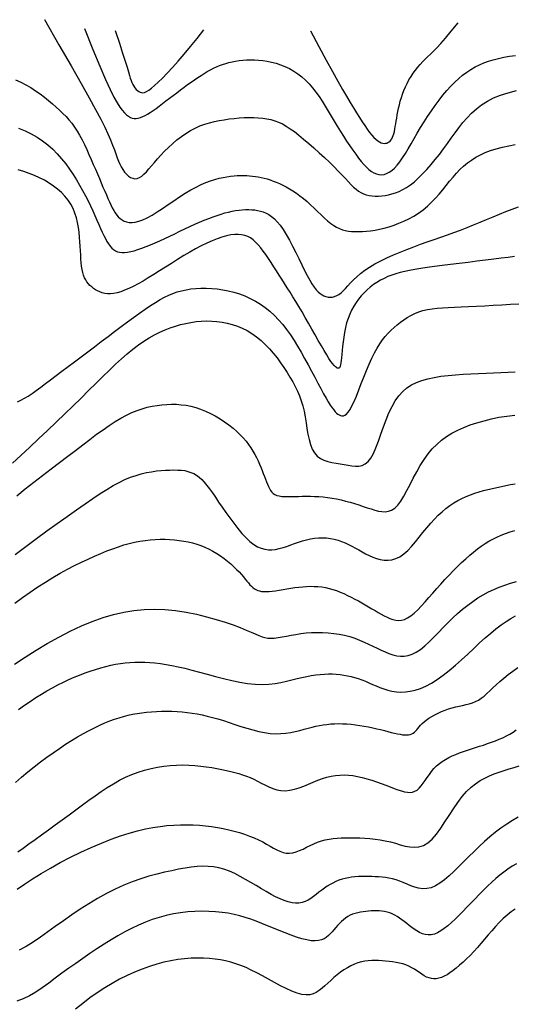
# Model space of a CAD drawing. Units: millimetres. Extents: x 85040 to 106693, y 28334 to 56335.
# Drawn here: x 101921 to 102513, y 55115 to 56293 of the extents above; entities that cross this region are included whole.
import ezdxf

# ---------------------------------------------------------------- set-up
doc = ezdxf.new("R2010")
doc.units = ezdxf.units.MM
doc.layers.add('deutereuouses', color=211, linetype='Continuous')
doc.layers.add('kuries-isoupseis', color=26, linetype='Continuous')

msp = doc.modelspace()

# ---------------------------------------------------------------- linework, layer by layer
at = {"layer": 'deutereuouses'}
for points, elevation in [([(101950.5, 56293), (101967.9, 56262.9), (101982.4, 56237.7), (101994.4, 56216.8), (102004, 56199.6), (102011.8, 56185.5), (102017.9, 56174), (102022.6, 56164.5), (102026.4, 56156.4), (102029.6, 56149.3), (102032.1, 56143), (102034.2, 56137.4), (102036, 56132.4), (102037.6, 56127.9), (102039.1, 56123.9), (102040.7, 56120.2), (102042.3, 56116.8), (102044.2, 56113.6), (102046.3, 56110.7), (102048.6, 56108.1), (102051.1, 56105.9), (102053.6, 56104.3), (102056.2, 56103.2), (102058.9, 56102.7), (102061.6, 56103), (102064.2, 56104), (102066.9, 56105.7), (102069.6, 56108.1), (102072.5, 56111), (102075.5, 56114.4), (102078.7, 56118.1), (102082.1, 56122.2), (102085.9, 56126.6), (102090, 56131.1), (102094.4, 56135.6), (102099.1, 56140.2), (102104, 56144.7), (102109.1, 56149.1), (102114.4, 56153.2), (102119.8, 56156.9), (102125.4, 56160.3), (102131, 56163.3), (102136.6, 56165.8), (102142.4, 56167.9), (102148.1, 56169.7), (102153.9, 56171.1), (102159.8, 56172.3), (102165.7, 56173.3), (102171.6, 56174.2), (102177.6, 56174.9), (102183.6, 56175.4), (102189.5, 56175.8), (102195.3, 56176), (102201, 56176), (102206.5, 56175.7), (102211.8, 56175.2), (102216.9, 56174.5), (102221.7, 56173.5), (102226.3, 56172.1), (102230.8, 56170.4), (102235.3, 56168.3), (102239.9, 56165.7), (102244.7, 56162.6), (102249.7, 56159.1), (102255, 56154.9), (102260.8, 56150.2), (102266.9, 56145), (102273.1, 56139.5), (102279.4, 56133.8), (102285.6, 56128.1), (102291.6, 56122.4), (102297.2, 56116.9), (102302.3, 56111.7), (102306.8, 56107), (102310.8, 56102.8), (102314.4, 56099), (102317.6, 56095.6), (102320.6, 56092.7), (102323.5, 56090.1), (102326.4, 56087.9), (102329.3, 56086.1), (102332.5, 56084.6), (102335.8, 56083.5), (102339.2, 56082.6), (102342.8, 56082.1), (102346.6, 56081.9), (102350.4, 56081.9), (102354.4, 56082.2), (102358.4, 56082.7), (102362.5, 56083.5), (102366.6, 56084.5), (102370.8, 56085.8), (102375.2, 56087.6), (102379.6, 56089.7), (102384.1, 56092.3), (102388.7, 56095.5), (102393.5, 56099.2), (102398.4, 56103.6), (102403.3, 56108.5), (102408.3, 56113.9), (102413.4, 56119.6), (102418.4, 56125.7), (102423.4, 56131.9), (102428.2, 56138.3), (102433, 56144.8), (102437.6, 56151.2), (102442.2, 56157.6), (102446.8, 56163.8), (102451.5, 56169.8), (102456.5, 56175.6), (102461.8, 56181.1), (102467.6, 56186.3), (102473.9, 56191), (102480.8, 56195.4), (102488.3, 56199.3), (102496.7, 56202.7), (102505.7, 56205.6), (102515.6, 56208.1)], 1440), ([(101998.6, 56282.3), (102008.4, 56257.4), (102016.6, 56237.4), (102023.5, 56221.6), (102029.1, 56209.4), (102033.7, 56200.2), (102037.5, 56193.4), (102040.7, 56188.5), (102043.6, 56184.8), (102046.2, 56181.7), (102048.7, 56179.3), (102051.1, 56177.4), (102053.4, 56176.1), (102055.7, 56175.2), (102058, 56174.8), (102060.4, 56174.8), (102062.8, 56175.1), (102065.4, 56175.9), (102068.1, 56177), (102071, 56178.4), (102074, 56180.1), (102077.1, 56182.1), (102080.5, 56184.4), (102084.1, 56186.9), (102087.8, 56189.6), (102091.8, 56192.6), (102095.9, 56195.7), (102100.2, 56199), (102104.5, 56202.3), (102108.9, 56205.6), (102113.3, 56208.9), (102117.7, 56212.2), (102121.9, 56215.4), (102126.1, 56218.3), (102130.1, 56221.2), (102134.1, 56223.8), (102138, 56226.4), (102141.8, 56228.7), (102145.5, 56230.9), (102149.2, 56232.9), (102152.8, 56234.8), (102156.5, 56236.5), (102160.1, 56238), (102163.8, 56239.4), (102167.5, 56240.7), (102171.4, 56241.8), (102175.3, 56242.7), (102179.3, 56243.5), (102183.5, 56244.1), (102187.9, 56244.6), (102192.5, 56245), (102197.2, 56245.1), (102202, 56245), (102206.9, 56244.7), (102212, 56244.2), (102217.2, 56243.4), (102222.4, 56242.2), (102227.8, 56240.8), (102233.1, 56239), (102238.4, 56236.9), (102243.7, 56234.4), (102248.9, 56231.5), (102253.9, 56228.3), (102258.7, 56224.7), (102263.2, 56220.7), (102267.5, 56216.3), (102271.6, 56211.5), (102275.5, 56206.4), (102279.2, 56201), (102282.8, 56195.4), (102286.4, 56189.6), (102290, 56183.7), (102293.6, 56177.6), (102297.3, 56171.5), (102301, 56165.4), (102304.8, 56159.4), (102308.6, 56153.5), (102312.3, 56147.7), (102316, 56142.2), (102319.6, 56137), (102323.1, 56132.1), (102326.5, 56127.5), (102329.7, 56123.4), (102332.9, 56119.8), (102335.9, 56116.5), (102339, 56113.8), (102341.9, 56111.5), (102344.9, 56109.7), (102347.9, 56108.4), (102350.9, 56107.7), (102354, 56107.5), (102357.1, 56107.9), (102360.2, 56108.9), (102363.3, 56110.5), (102366.5, 56112.6), (102369.7, 56115.5), (102372.9, 56118.9), (102376.1, 56123), (102379.3, 56127.7), (102382.6, 56132.9), (102386, 56138.6), (102389.5, 56144.5), (102393.1, 56150.8), (102396.9, 56157.3), (102400.8, 56163.9), (102405, 56170.6), (102409.3, 56177.3), (102413.7, 56183.9), (102418.2, 56190.3), (102422.9, 56196.6), (102427.6, 56202.6), (102432.3, 56208.2), (102437, 56213.5), (102441.7, 56218.3), (102446.5, 56222.7), (102451.2, 56226.7), (102456.1, 56230.3), (102461, 56233.5), (102466, 56236.4), (102471.2, 56239), (102476.5, 56241.3), (102482.1, 56243.3), (102487.9, 56245.1), (102494, 56246.7), (102500.4, 56248), (102507.2, 56249.2), (102514.4, 56250.3)], 1420), ([(101916, 56221), (101922.3, 56218.2), (101928.3, 56215.1), (101934.2, 56211.7), (101939.9, 56208), (101945.3, 56204.1), (101950.5, 56200.2), (101955.5, 56196.2), (101960.2, 56192.3), (101964.6, 56188.5), (101968.7, 56184.7), (101972.6, 56180.9), (101976.3, 56177.1), (101979.8, 56173.1), (101983.2, 56169), (101986.4, 56164.5), (101989.5, 56159.8), (101992.5, 56154.7), (101995.5, 56149.3), (101998.3, 56143.6), (102001.1, 56137.8), (102003.8, 56131.8), (102006.5, 56125.9), (102009, 56119.9), (102011.5, 56114.1), (102013.9, 56108.5), (102016.2, 56103), (102018.4, 56097.8), (102020.5, 56092.8), (102022.6, 56088), (102024.6, 56083.4), (102026.5, 56079.2), (102028.3, 56075.1), (102030, 56071.4), (102031.7, 56067.9), (102033.4, 56064.8), (102035.2, 56061.9), (102037, 56059.3), (102038.9, 56057.1), (102041.1, 56055.1), (102043.4, 56053.4), (102045.9, 56052), (102048.7, 56051), (102051.9, 56050.4), (102055.4, 56050.3), (102059.3, 56050.8), (102063.5, 56051.8), (102068.3, 56053.5), (102073.5, 56056), (102079.3, 56059.2), (102085.4, 56063), (102091.9, 56067.2), (102098.6, 56071.8), (102105.5, 56076.4), (102112.3, 56081), (102119.1, 56085.4), (102125.7, 56089.4), (102132, 56092.8), (102138.1, 56095.7), (102143.8, 56098.2), (102149.4, 56100.2), (102154.6, 56101.9), (102159.7, 56103.2), (102164.4, 56104.2), (102169, 56105.1), (102173.3, 56105.7), (102177.5, 56106.2), (102181.4, 56106.5), (102185.3, 56106.6), (102189, 56106.6), (102192.6, 56106.5), (102196.1, 56106.3), (102199.6, 56105.9), (102203.1, 56105.5), (102206.5, 56104.9), (102210, 56104.2), (102213.5, 56103.4), (102217, 56102.4), (102220.6, 56101.3), (102224.3, 56100), (102228, 56098.6), (102231.9, 56097), (102235.8, 56095.1), (102239.8, 56093.1), (102243.9, 56090.8), (102248, 56088.3), (102252.2, 56085.5), (102256.4, 56082.4), (102260.6, 56079), (102264.9, 56075.3), (102269.1, 56071.4), (102273.3, 56067.4), (102277.5, 56063.4), (102281.6, 56059.5), (102285.6, 56055.7), (102289.5, 56052.3), (102293.2, 56049.3), (102296.8, 56046.8), (102300.3, 56044.7), (102303.8, 56043), (102307.2, 56041.7), (102310.7, 56040.8), (102314.4, 56040.1), (102318.2, 56039.7), (102322.2, 56039.5), (102326.6, 56039.5), (102331.1, 56039.6), (102336, 56039.9), (102341, 56040.5), (102346.3, 56041.3), (102351.7, 56042.3), (102357.3, 56043.6), (102363.1, 56045.2), (102369, 56047.2), (102374.9, 56049.4), (102380.9, 56052), (102386.8, 56054.9), (102392.7, 56058.1), (102398.3, 56061.7), (102403.8, 56065.6), (102409, 56069.9), (102413.9, 56074.5), (102418.6, 56079.3), (102423, 56084.4), (102427.3, 56089.5), (102431.5, 56094.6), (102435.6, 56099.7), (102439.7, 56104.7), (102443.8, 56109.4), (102448, 56113.8), (102452.4, 56117.9), (102457, 56121.6), (102461.8, 56125.1), (102467, 56128.4), (102472.4, 56131.3), (102478.3, 56134), (102484.7, 56136.4), (102491.5, 56138.5), (102498.7, 56140.4), (102506.3, 56142.2), (102514.2, 56143.7)], 1460), ([(101919.6, 56163.4), (101927.3, 56160.2), (101934.6, 56156.5), (101941.6, 56152.5), (101948.3, 56148), (101954.5, 56143.1), (101960.4, 56137.9), (101965.9, 56132.3), (101971.1, 56126.5), (101976, 56120.4), (101980.6, 56114.2), (101984.9, 56107.8), (101988.9, 56101.4), (101992.6, 56095), (101996.2, 56088.6), (101999.5, 56082.3), (102002.7, 56076.1), (102005.6, 56070.1), (102008.3, 56064.2), (102010.9, 56058.6), (102013.3, 56053.2), (102015.6, 56048.1), (102017.7, 56043.3), (102019.7, 56038.9), (102021.6, 56034.8), (102023.4, 56031.1), (102025.3, 56027.7), (102027.2, 56024.7), (102029.1, 56022), (102031.1, 56019.8), (102033.2, 56018), (102035.4, 56016.5), (102037.8, 56015.4), (102040.5, 56014.7), (102043.4, 56014.4), (102046.5, 56014.4), (102050, 56014.8), (102053.8, 56015.6), (102057.9, 56016.6), (102062.4, 56018), (102067.2, 56019.7), (102072.3, 56021.6), (102077.6, 56023.8), (102083.1, 56026.1), (102088.8, 56028.6), (102094.6, 56031.3), (102100.6, 56034.1), (102106.6, 56036.9), (102112.7, 56039.8), (102118.7, 56042.7), (102124.7, 56045.5), (102130.6, 56048.2), (102136.3, 56050.7), (102141.9, 56053.1), (102147.2, 56055.3), (102152.4, 56057.2), (102157.3, 56058.9), (102162, 56060.4), (102166.6, 56061.8), (102171, 56062.9), (102175.3, 56063.8), (102179.4, 56064.6), (102183.5, 56065.2), (102187.4, 56065.6), (102191.2, 56065.8), (102195, 56065.9), (102198.6, 56065.7), (102202.2, 56065.4), (102205.7, 56064.8), (102209.1, 56064), (102212.5, 56063), (102215.8, 56061.6), (102219.2, 56059.8), (102222.5, 56057.6), (102225.9, 56054.8), (102229.3, 56051.3), (102232.8, 56047), (102236.4, 56041.9), (102240, 56035.9), (102243.8, 56029.2), (102247.6, 56022), (102251.3, 56014.6), (102255, 56007.1), (102258.6, 55999.8), (102261.9, 55993), (102265.1, 55986.8), (102268.1, 55981.5), (102270.8, 55976.9), (102273.4, 55973.1), (102275.8, 55969.9), (102278.2, 55967.4), (102280.5, 55965.4), (102282.8, 55963.8), (102285.1, 55962.6), (102287.5, 55961.7), (102290, 55961.2), (102292.6, 55961), (102295.2, 55961.2), (102297.8, 55961.8), (102300.4, 55962.9), (102303.1, 55964.3), (102305.7, 55966.2), (102308.3, 55968.6), (102311, 55971.4), (102313.9, 55974.6), (102317, 55978), (102320.4, 55981.6), (102324.3, 55985.4), (102328.8, 55989.3), (102333.9, 55993.2), (102339.7, 55997), (102346.1, 56000.8), (102353.1, 56004.4), (102360.5, 56008), (102368.3, 56011.5), (102376.3, 56014.9), (102384.4, 56018.2), (102392.6, 56021.3), (102400.8, 56024.3), (102408.9, 56027.2), (102416.9, 56030), (102424.9, 56032.8), (102432.9, 56035.6), (102440.8, 56038.4), (102448.7, 56041.3), (102456.5, 56044.3), (102464.3, 56047.4), (102472.1, 56050.7), (102479.9, 56053.9), (102487.6, 56057.2), (102495.3, 56060.4), (102502.9, 56063.5), (102510.5, 56066.4), (102518, 56069.1)], 1480), ([(101918.3, 55835.7), (101922.3, 55837.7), (101926.5, 55840.1), (101930.9, 55842.8), (101935.6, 55846), (101940.6, 55849.5), (101946, 55853.4), (101951.7, 55857.7), (101957.9, 55862.3), (101964.5, 55867.2), (101971.5, 55872.5), (101978.9, 55878), (101986.5, 55883.8), (101994.3, 55889.7), (102002.3, 55895.7), (102010.4, 55901.8), (102018.5, 55907.9), (102026.6, 55913.9), (102034.5, 55919.9), (102042.3, 55925.8), (102049.9, 55931.5), (102057.3, 55936.9), (102064.4, 55942), (102071.1, 55946.7), (102077.4, 55950.9), (102083.3, 55954.7), (102088.9, 55958.1), (102094.1, 55961), (102099.3, 55963.5), (102104.3, 55965.6), (102109.4, 55967.4), (102114.6, 55968.8), (102120, 55970), (102125.7, 55970.9), (102131.7, 55971.5), (102137.8, 55971.9), (102144.2, 55971.9), (102150.7, 55971.6), (102157.3, 55971), (102163.9, 55970), (102170.6, 55968.7), (102177.3, 55967), (102183.9, 55965), (102190.4, 55962.5), (102196.8, 55959.6), (102203, 55956.4), (102209.1, 55952.7), (102214.9, 55948.7), (102220.5, 55944.2), (102225.8, 55939.3), (102230.9, 55934), (102235.7, 55928.3), (102240.4, 55922.3), (102244.9, 55915.9), (102249.3, 55909.2), (102253.6, 55902.3), (102257.8, 55895.1), (102262, 55887.7), (102266.2, 55880.1), (102270.2, 55872.6), (102274.2, 55865.3), (102277.9, 55858.3), (102281.4, 55851.7), (102284.7, 55845.6), (102287.7, 55840.2), (102290.3, 55835.7), (102292.7, 55831.8), (102294.8, 55828.7), (102296.8, 55826.1), (102298.6, 55824), (102300.2, 55822.4), (102301.9, 55821.2), (102303.4, 55820.2), (102305.1, 55819.5), (102306.7, 55819.1), (102308.4, 55819.2), (102310.2, 55819.9), (102312.2, 55821.2), (102314.2, 55823.5), (102316.4, 55826.7), (102318.7, 55831), (102321.3, 55836.4), (102324, 55842.8), (102326.8, 55850), (102329.8, 55857.6), (102332.8, 55865.5), (102335.9, 55873.4), (102339.1, 55881), (102342.3, 55888.1), (102345.5, 55894.5), (102348.7, 55900.2), (102351.9, 55905.3), (102355.2, 55910), (102358.6, 55914.1), (102362, 55918), (102365.5, 55921.5), (102369.1, 55924.9), (102372.8, 55928.1), (102376.7, 55931.2), (102380.7, 55934.1), (102384.9, 55936.8), (102389.3, 55939.3), (102393.8, 55941.4), (102398.6, 55943.4), (102403.7, 55944.9), (102409, 55946.2), (102414.6, 55947.1), (102420.6, 55947.8), (102427, 55948.4), (102434, 55948.8), (102441.4, 55949.1), (102449.5, 55949.4), (102458.2, 55949.8), (102467.6, 55950.2), (102477.6, 55950.7), (102487.8, 55951.3), (102498.2, 55951.9), (102508.5, 55952.6), (102518.5, 55953.2)], 1520), ([(101912.1, 55762.3), (101922.4, 55771.8), (101932.9, 55781.5), (101943.5, 55791.5), (101954.1, 55801.5), (101964.6, 55811.5), (101974.9, 55821.4), (101984.9, 55831.1), (101994.4, 55840.4), (102003.4, 55849.4), (102012, 55857.9), (102020.2, 55866), (102028, 55873.5), (102035.4, 55880.7), (102042.6, 55887.3), (102049.6, 55893.4), (102056.4, 55898.9), (102063, 55904), (102069.6, 55908.5), (102076, 55912.5), (102082.4, 55916.1), (102088.7, 55919.2), (102094.9, 55922), (102101.1, 55924.4), (102107.3, 55926.5), (102113.5, 55928.3), (102119.7, 55929.7), (102125.9, 55930.9), (102132.1, 55931.8), (102138.3, 55932.4), (102144.5, 55932.6), (102150.7, 55932.4), (102156.9, 55932), (102163.1, 55931.1), (102169.3, 55929.9), (102175.4, 55928.4), (102181.5, 55926.3), (102187.4, 55923.9), (102193.3, 55921), (102198.9, 55917.6), (102204.5, 55913.7), (102209.8, 55909.4), (102214.9, 55904.5), (102219.8, 55899.4), (102224.5, 55893.9), (102229, 55888.3), (102233.2, 55882.6), (102237.2, 55876.8), (102241, 55871.1), (102244.4, 55865.4), (102247.7, 55859.9), (102250.6, 55854.3), (102253.3, 55848.7), (102255.7, 55843), (102257.9, 55837.1), (102259.7, 55831), (102261.3, 55824.6), (102262.6, 55817.9), (102263.7, 55810.9), (102264.8, 55804), (102265.9, 55797.2), (102267.3, 55790.7), (102268.9, 55784.7), (102271, 55779.3), (102273.7, 55774.7), (102277, 55771), (102280.8, 55768.2), (102285.1, 55766), (102289.8, 55764.4), (102294.6, 55763.3), (102299.6, 55762.4), (102304.6, 55761.6), (102309.5, 55760.9), (102314.2, 55760.1), (102318.6, 55759.4), (102322.8, 55759), (102326.9, 55759), (102330.7, 55759.8), (102334.4, 55761.5), (102337.9, 55764.3), (102341.2, 55768.5), (102344.3, 55774.1), (102347.4, 55781), (102350.4, 55788.8), (102353.4, 55797.1), (102356.5, 55805.8), (102359.7, 55814.5), (102363, 55822.8), (102366.7, 55830.4), (102370.5, 55837.2), (102374.8, 55843.1), (102379.4, 55848.1), (102384.4, 55852.4), (102389.8, 55856), (102395.8, 55859), (102402.3, 55861.5), (102409.4, 55863.5), (102417, 55865.1), (102425.2, 55866.4), (102433.7, 55867.4), (102442.6, 55868.2), (102451.7, 55868.8), (102460.9, 55869.2), (102470.1, 55869.6), (102479.3, 55870), (102488.2, 55870.4), (102497, 55870.8), (102505.6, 55871.2), (102514, 55871.6)], 1540), ([(101917.5, 55723.5), (101927.6, 55731.7), (101937.9, 55739.8), (101948.2, 55747.8), (101958.5, 55755.6), (101968.5, 55763.3), (101978.3, 55770.7), (101987.5, 55777.8), (101996.4, 55784.5), (102004.8, 55790.9), (102012.9, 55797), (102020.6, 55802.5), (102028, 55807.7), (102035.1, 55812.3), (102042, 55816.4), (102048.7, 55819.9), (102055.1, 55822.9), (102061.4, 55825.5), (102067.6, 55827.6), (102073.6, 55829.3), (102079.5, 55830.6), (102085.4, 55831.6), (102091.2, 55832.3), (102096.9, 55832.8), (102102.7, 55833), (102108.4, 55832.9), (102114.2, 55832.4), (102120, 55831.7), (102125.7, 55830.6), (102131.6, 55829), (102137.4, 55827.1), (102143.3, 55824.7), (102149.2, 55822), (102155, 55818.9), (102160.7, 55815.5), (102166.2, 55812), (102171.4, 55808.2), (102176.3, 55804.4), (102180.8, 55800.4), (102184.9, 55796.5), (102188.6, 55792.6), (102191.9, 55788.7), (102194.9, 55784.8), (102197.6, 55780.9), (102200.1, 55776.9), (102202.3, 55773), (102204.3, 55769.1), (102206.2, 55765.2), (102208, 55761.3), (102209.6, 55757.5), (102211.1, 55753.7), (102212.5, 55750.1), (102213.9, 55746.6), (102215.1, 55743.3), (102216.3, 55740.1), (102217.5, 55737.2), (102218.7, 55734.5), (102219.9, 55732), (102221.2, 55729.9), (102222.8, 55727.9), (102224.5, 55726.3), (102226.5, 55725), (102228.9, 55723.9), (102231.6, 55723.2), (102234.7, 55722.7), (102238.2, 55722.5), (102241.9, 55722.4), (102245.9, 55722.5), (102250.1, 55722.6), (102254.6, 55722.7), (102259.2, 55722.9), (102264, 55722.9), (102268.9, 55722.9), (102273.9, 55722.7), (102279, 55722.5), (102284.2, 55722.1), (102289.5, 55721.5), (102294.9, 55720.7), (102300.2, 55719.7), (102305.6, 55718.6), (102311, 55717.2), (102316.4, 55715.7), (102321.7, 55714.1), (102326.8, 55712.5), (102331.9, 55710.8), (102336.8, 55709.2), (102341.5, 55707.7), (102346, 55706.3), (102350.3, 55705.2), (102354.5, 55704.5), (102358.4, 55704.4), (102362.3, 55705), (102366.1, 55706.4), (102369.8, 55708.8), (102373.4, 55712.4), (102377.1, 55717.2), (102380.7, 55723.1), (102384.4, 55729.8), (102388.2, 55737), (102392.1, 55744.6), (102396.2, 55752.3), (102400.5, 55759.8), (102405, 55767), (102409.8, 55773.5), (102414.8, 55779.5), (102420.2, 55784.9), (102425.9, 55789.8), (102432, 55794.3), (102438.4, 55798.3), (102445.3, 55801.9), (102452.5, 55805.2), (102460.2, 55808.2), (102468.3, 55810.9), (102476.8, 55813.3), (102485.6, 55815.5), (102494.7, 55817.3), (102504.1, 55818.8), (102513.6, 55820)], 1560), ([(101915.6, 55653.2), (101928.1, 55662.7), (101940.8, 55672.2), (101953.4, 55681.5), (101965.8, 55690.4), (101977.7, 55698.8), (101988.8, 55706.7), (101999.1, 55713.8), (102008.5, 55720.3), (102017.2, 55726), (102025.3, 55731.1), (102032.9, 55735.6), (102040.1, 55739.5), (102046.9, 55742.8), (102053.5, 55745.6), (102060.1, 55747.9), (102066.4, 55749.8), (102072.7, 55751.2), (102078.7, 55752.3), (102084.6, 55753.1), (102090.2, 55753.7), (102095.6, 55754), (102100.7, 55754.2), (102105.5, 55754.3), (102110.1, 55754.2), (102114.3, 55754), (102118.4, 55753.5), (102122.2, 55752.7), (102125.8, 55751.5), (102129.3, 55750.1), (102132.6, 55748.1), (102135.7, 55745.8), (102138.8, 55742.9), (102141.9, 55739.6), (102145, 55735.8), (102148.2, 55731.6), (102151.6, 55726.8), (102155.1, 55721.6), (102159, 55716), (102163.2, 55709.9), (102167.6, 55703.5), (102172.3, 55697), (102177.1, 55690.5), (102182, 55684.3), (102186.9, 55678.5), (102191.8, 55673.3), (102196.5, 55668.8), (102201.2, 55665.2), (102205.6, 55662.5), (102210, 55660.6), (102214.3, 55659.4), (102218.6, 55658.9), (102222.9, 55658.9), (102227.2, 55659.3), (102231.6, 55660.2), (102236.1, 55661.5), (102240.6, 55662.9), (102245.3, 55664.6), (102250, 55666.3), (102254.7, 55667.9), (102259.5, 55669.5), (102264.3, 55670.9), (102269.1, 55672), (102274, 55672.8), (102278.8, 55673.2), (102283.5, 55673.2), (102288.3, 55673), (102292.9, 55672.4), (102297.5, 55671.5), (102302, 55670.3), (102306.3, 55668.8), (102310.5, 55667.1), (102314.7, 55665.1), (102318.7, 55663), (102322.8, 55660.8), (102326.8, 55658.6), (102330.8, 55656.3), (102335, 55654.1), (102339.2, 55652), (102343.6, 55650.1), (102348, 55648.5), (102352.6, 55647.2), (102357.2, 55646.5), (102361.9, 55646.3), (102366.6, 55646.9), (102371.3, 55648.3), (102376, 55650.6), (102380.7, 55653.9), (102385.4, 55658), (102390, 55662.9), (102394.6, 55668.2), (102399.2, 55673.8), (102403.7, 55679.5), (102408.3, 55685.2), (102412.9, 55690.6), (102417.4, 55695.6), (102422, 55700.2), (102426.6, 55704.4), (102431.2, 55708.2), (102435.9, 55711.7), (102440.7, 55714.9), (102445.5, 55717.7), (102450.4, 55720.3), (102455.4, 55722.5), (102460.5, 55724.6), (102465.7, 55726.4), (102470.9, 55728.1), (102476.2, 55729.6), (102481.5, 55731), (102486.9, 55732.3), (102492.2, 55733.5), (102497.6, 55734.7), (102503, 55735.8), (102508.4, 55736.9), (102513.9, 55737.9)], 1580), ([(101914.7, 55522.1), (101927.3, 55530.6), (101940.4, 55538.9), (101953.9, 55546.9), (101967.6, 55554.5), (101981.3, 55561.4), (101994.7, 55567.7), (102007.8, 55573.1), (102020.6, 55577.7), (102033.1, 55581.4), (102045.4, 55584.3), (102057.7, 55586.3), (102070, 55587.6), (102082.3, 55587.9), (102094.8, 55587.5), (102107.4, 55586.2), (102120.1, 55584.2), (102132.5, 55581.7), (102144.6, 55578.7), (102156.1, 55575.5), (102166.8, 55572.2), (102176.4, 55568.9), (102184.9, 55565.8), (102192, 55562.9), (102197.9, 55560.4), (102202.9, 55558.2), (102207.2, 55556.4), (102211, 55554.9), (102214.5, 55553.9), (102217.9, 55553.2), (102221.6, 55553), (102225.7, 55553.2), (102230.2, 55553.8), (102235, 55554.6), (102240.2, 55555.6), (102245.7, 55556.6), (102251.5, 55557.7), (102257.5, 55558.6), (102263.8, 55559.4), (102270.2, 55559.9), (102276.8, 55560.1), (102283.5, 55560), (102290.2, 55559.6), (102296.8, 55558.9), (102303.4, 55557.9), (102309.8, 55556.6), (102316, 55555), (102322, 55553), (102327.7, 55550.9), (102333.2, 55548.5), (102338.6, 55546.1), (102343.7, 55543.6), (102348.7, 55541.2), (102353.6, 55538.8), (102358.4, 55536.7), (102363, 55534.8), (102367.6, 55533.2), (102372.2, 55532.1), (102376.7, 55531.6), (102381.3, 55531.6), (102386, 55532.3), (102390.7, 55533.9), (102395.6, 55536.3), (102400.7, 55539.7), (102405.8, 55543.9), (102411.2, 55548.8), (102416.6, 55554.2), (102422.1, 55559.9), (102427.8, 55565.7), (102433.5, 55571.6), (102439.3, 55577.3), (102445.2, 55582.8), (102451.2, 55587.9), (102457.2, 55592.6), (102463.3, 55597.1), (102469.5, 55601.2), (102475.7, 55605), (102482, 55608.4), (102488.5, 55611.5), (102495, 55614.3), (102501.7, 55616.7), (102508.5, 55618.9), (102515.6, 55620.8)], 1620), ([(101919.6, 55467.9), (101926.5, 55472.9), (101933.4, 55477.5), (101940.1, 55482), (101946.8, 55486.1), (101953.4, 55490), (101960, 55493.7), (101966.6, 55497.2), (101973.1, 55500.4), (101979.6, 55503.5), (101986.2, 55506.3), (101992.6, 55509), (101999.1, 55511.5), (102005.4, 55513.8), (102011.7, 55515.8), (102017.9, 55517.7), (102024, 55519.3), (102029.9, 55520.7), (102035.7, 55521.9), (102041.5, 55522.9), (102047.2, 55523.7), (102052.9, 55524.2), (102058.7, 55524.5), (102064.5, 55524.6), (102070.5, 55524.5), (102076.5, 55524.2), (102082.8, 55523.6), (102089.3, 55522.8), (102096.1, 55521.8), (102103.2, 55520.5), (102110.7, 55518.9), (102118.7, 55517.1), (102127.1, 55514.9), (102136.1, 55512.5), (102145.5, 55509.9), (102155.1, 55507.3), (102164.9, 55504.8), (102174.7, 55502.4), (102184.4, 55500.4), (102193.7, 55498.9), (102202.7, 55498), (102211.2, 55497.7), (102219.1, 55498), (102226.6, 55498.9), (102233.7, 55500.1), (102240.4, 55501.5), (102246.8, 55503.1), (102252.9, 55504.7), (102258.8, 55506.1), (102264.5, 55507.4), (102270, 55508.4), (102275.4, 55509.2), (102280.6, 55509.8), (102285.6, 55510.2), (102290.5, 55510.3), (102295.3, 55510.3), (102299.9, 55510.1), (102304.5, 55509.6), (102308.9, 55509), (102313.3, 55508.2), (102317.6, 55507.3), (102321.9, 55506.1), (102326.2, 55504.8), (102330.4, 55503.3), (102334.7, 55501.6), (102339, 55499.8), (102343.3, 55497.9), (102347.7, 55496), (102352.2, 55494.1), (102356.9, 55492.4), (102361.6, 55491), (102366.6, 55489.8), (102371.8, 55489.1), (102377.1, 55488.7), (102382.7, 55489), (102388.5, 55489.7), (102394.5, 55491.1), (102400.8, 55493.1), (102407.2, 55495.9), (102413.9, 55499.4), (102420.8, 55503.6), (102427.9, 55508.7), (102435.2, 55514.5), (102442.5, 55520.8), (102449.9, 55527.4), (102457.2, 55534.1), (102464.4, 55540.9), (102471.5, 55547.4), (102478.3, 55553.5), (102484.8, 55559.2), (102491.1, 55564.3), (102497.2, 55568.9), (102503.1, 55573.1), (102508.8, 55576.7), (102514.4, 55580)], 1640), ([(101916, 55380.6), (101923.2, 55386.9), (101930.6, 55393.2), (101938.1, 55399.2), (101945.7, 55405.1), (101953.3, 55410.7), (101960.8, 55416.1), (101968.4, 55421.3), (101975.8, 55426.2), (101983, 55430.7), (101990.2, 55435), (101997.1, 55438.9), (102003.9, 55442.6), (102010.5, 55445.9), (102016.8, 55449), (102022.9, 55451.7), (102028.8, 55454.1), (102034.4, 55456.2), (102039.9, 55458), (102045.3, 55459.6), (102050.6, 55461), (102056, 55462.1), (102061.4, 55463.1), (102067, 55463.9), (102072.7, 55464.6), (102078.6, 55465.1), (102084.6, 55465.5), (102090.7, 55465.8), (102096.9, 55465.8), (102103, 55465.7), (102109.2, 55465.5), (102115.3, 55465), (102121.3, 55464.4), (102127.3, 55463.6), (102133.3, 55462.6), (102139.4, 55461.4), (102145.5, 55460), (102151.8, 55458.4), (102158.2, 55456.6), (102164.8, 55454.5), (102171.6, 55452.3), (102178.6, 55450), (102185.7, 55447.6), (102192.9, 55445.4), (102200, 55443.3), (102207.1, 55441.5), (102214.1, 55440.1), (102220.8, 55439.2), (102227.3, 55438.8), (102233.5, 55439), (102239.5, 55439.5), (102245.3, 55440.4), (102250.8, 55441.5), (102256.2, 55442.8), (102261.3, 55444.1), (102266.1, 55445.4), (102270.9, 55446.6), (102275.4, 55447.7), (102279.9, 55448.6), (102284.3, 55449.4), (102288.7, 55450), (102293.2, 55450.5), (102297.8, 55450.8), (102302.5, 55450.9), (102307.4, 55450.8), (102312.4, 55450.5), (102317.6, 55450.1), (102322.8, 55449.5), (102328.1, 55448.7), (102333.3, 55447.9), (102338.5, 55446.9), (102343.5, 55445.9), (102348.3, 55444.8), (102353, 55443.7), (102357.5, 55442.5), (102361.8, 55441.4), (102365.8, 55440.4), (102369.6, 55439.5), (102373.1, 55438.7), (102376.3, 55438.1), (102379.2, 55437.6), (102381.9, 55437.4), (102384.3, 55437.4), (102386.4, 55437.6), (102388.4, 55438), (102390.2, 55438.6), (102391.9, 55439.5), (102393.4, 55440.6), (102394.8, 55441.9), (102396.2, 55443.4), (102397.7, 55445.1), (102399.2, 55446.9), (102400.9, 55448.9), (102402.8, 55450.9), (102405.1, 55453), (102407.7, 55455.2), (102410.7, 55457.3), (102414.1, 55459.4), (102417.8, 55461.5), (102421.7, 55463.4), (102425.8, 55465.3), (102430.1, 55466.9), (102434.4, 55468.5), (102438.7, 55469.8), (102442.9, 55470.9), (102447.1, 55471.8), (102451.2, 55472.7), (102455.2, 55473.6), (102459.1, 55474.6), (102462.9, 55475.8), (102466.5, 55477.2), (102470.1, 55479), (102473.5, 55481.3), (102476.9, 55483.9), (102480.2, 55486.8), (102483.7, 55490.1), (102487.4, 55493.6), (102491.4, 55497.4), (102495.7, 55501.3), (102500.4, 55505.4), (102505.6, 55509.6), (102511.1, 55513.8), (102517.1, 55518)], 1660), ([(101918.8, 55297.7), (101925.1, 55302.1), (101931.9, 55307), (101939.3, 55312.3), (101947.1, 55317.9), (101955.2, 55323.7), (101963.4, 55329.7), (101971.7, 55335.7), (101980, 55341.8), (101988.1, 55347.8), (101996, 55353.6), (102003.6, 55359.2), (102011.1, 55364.6), (102018.4, 55369.7), (102025.7, 55374.5), (102033, 55379), (102040.3, 55383.1), (102047.6, 55386.8), (102055.1, 55390.1), (102062.7, 55392.9), (102070.4, 55395.3), (102078.1, 55397.3), (102085.8, 55398.9), (102093.5, 55400.1), (102101.1, 55400.9), (102108.7, 55401.4), (102116.2, 55401.5), (102123.5, 55401.3), (102130.6, 55400.8), (102137.6, 55400.2), (102144.3, 55399.3), (102150.8, 55398.3), (102157, 55397.2), (102162.8, 55396.1), (102168.3, 55395), (102173.5, 55393.8), (102178.5, 55392.5), (102183.2, 55391.2), (102187.8, 55389.8), (102192.3, 55388.2), (102196.7, 55386.4), (102201.1, 55384.4), (102205.5, 55382.1), (102210, 55379.8), (102214.5, 55377.5), (102219.1, 55375.3), (102223.9, 55373.4), (102228.7, 55371.9), (102233.7, 55371), (102238.9, 55370.7), (102244.3, 55371.3), (102249.7, 55372.5), (102255.3, 55374.2), (102260.9, 55376.2), (102266.6, 55378.5), (102272.2, 55380.9), (102277.7, 55383.1), (102283.2, 55385.1), (102288.5, 55386.8), (102293.8, 55388), (102298.9, 55388.9), (102304.1, 55389.4), (102309.2, 55389.6), (102314.5, 55389.3), (102319.8, 55388.7), (102325.2, 55387.8), (102330.8, 55386.5), (102336.6, 55384.9), (102342.3, 55383.1), (102348, 55381.1), (102353.6, 55379.1), (102359.1, 55377.1), (102364.3, 55375.2), (102369.1, 55373.4), (102373.6, 55371.8), (102377.8, 55370.5), (102381.6, 55369.5), (102385.1, 55368.9), (102388.3, 55368.7), (102391.3, 55369.1), (102394.1, 55370), (102396.8, 55371.5), (102399.3, 55373.7), (102401.7, 55376.4), (102404, 55379.5), (102406.4, 55382.9), (102408.8, 55386.6), (102411.3, 55390.2), (102414, 55393.8), (102416.8, 55397.2), (102419.9, 55400.3), (102423.3, 55403.2), (102426.8, 55405.7), (102430.6, 55408.1), (102434.6, 55410.2), (102438.7, 55412.2), (102443, 55414), (102447.5, 55415.8), (102452.1, 55417.4), (102456.8, 55419.1), (102461.6, 55420.6), (102466.5, 55422.2), (102471.3, 55423.8), (102476.2, 55425.3), (102481, 55427), (102485.7, 55428.6), (102490.4, 55430.4), (102494.9, 55432.2), (102499.3, 55434.1), (102503.5, 55436.2), (102507.6, 55438.4), (102511.5, 55440.8), (102515.2, 55443.3)], 1680), ([(102517.7, 55339.1), (102510.7, 55335.2), (102503.9, 55330.8), (102497.1, 55326), (102490.5, 55320.9), (102483.9, 55315.5), (102477.5, 55309.8), (102471.1, 55303.9), (102464.8, 55297.9), (102458.7, 55291.9), (102452.6, 55285.8), (102446.7, 55279.8), (102440.8, 55274.1), (102435.1, 55268.8), (102429.5, 55264), (102424, 55260), (102418.6, 55256.8), (102413.4, 55254.6), (102408.3, 55253.5), (102403.4, 55253.4), (102398.5, 55254.1), (102393.8, 55255.3), (102389.1, 55257), (102384.6, 55258.9), (102380.1, 55260.8), (102375.8, 55262.6), (102371.5, 55264), (102367.2, 55265.2), (102363, 55266.1), (102358.8, 55266.8), (102354.7, 55267.3), (102350.6, 55267.6), (102346.5, 55267.8), (102342.5, 55268), (102338.4, 55268.1), (102334.3, 55268.2), (102330.3, 55268.1), (102326.3, 55268), (102322.3, 55267.7), (102318.3, 55267.3), (102314.4, 55266.6), (102310.6, 55265.8), (102306.8, 55264.7), (102303.1, 55263.5), (102299.5, 55262), (102295.9, 55260.2), (102292.4, 55258.4), (102289, 55256.3), (102285.7, 55254.1), (102282.4, 55251.7), (102279.1, 55249.2), (102275.9, 55246.7), (102272.7, 55244.2), (102269.5, 55241.9), (102266.1, 55239.8), (102262.7, 55238.1), (102259, 55236.9), (102255.2, 55236.1), (102251.2, 55236), (102246.9, 55236.6), (102242.3, 55237.6), (102237.6, 55239.2), (102232.6, 55241.3), (102227.3, 55243.8), (102221.8, 55246.7), (102216.1, 55249.9), (102210.2, 55253.4), (102204, 55257.1), (102197.7, 55260.9), (102191.3, 55264.6), (102184.8, 55268.2), (102178.3, 55271.5), (102171.9, 55274.3), (102165.4, 55276.7), (102159.1, 55278.4), (102152.8, 55279.5), (102146.4, 55280.1), (102139.9, 55280.2), (102133.2, 55279.8), (102126.2, 55279.1), (102118.9, 55278), (102111.1, 55276.7), (102102.9, 55275), (102094.2, 55273.1), (102085, 55270.9), (102075.6, 55268.3), (102065.8, 55265.2), (102055.7, 55261.6), (102045.5, 55257.5), (102035.1, 55252.8), (102024.6, 55247.5), (102014.1, 55241.6), (102003.6, 55235.3), (101993.2, 55228.8), (101983.1, 55222), (101973.1, 55215.2), (101963.5, 55208.4), (101954.4, 55201.8), (101945.6, 55195.4), (101937.1, 55189.5), (101928.7, 55184.3), (101920.3, 55179.9)], 1720), ([(102515.5, 55283.3), (102510.4, 55280.2), (102505.4, 55276.9), (102500.5, 55273.3), (102495.7, 55269.5), (102490.8, 55265.5), (102486, 55261.1), (102481, 55256.5), (102476, 55251.6), (102471, 55246.6), (102466.1, 55241.5), (102461.1, 55236.3), (102456.2, 55231.2), (102451.4, 55226.3), (102446.7, 55221.5), (102442.1, 55217.1), (102437.7, 55212.9), (102433.4, 55209.1), (102429.2, 55205.8), (102425.2, 55203), (102421.2, 55200.8), (102417.4, 55199.2), (102413.6, 55198.3), (102410, 55198.1), (102406.5, 55198.6), (102403.1, 55199.6), (102399.7, 55201.1), (102396.4, 55202.9), (102393.3, 55205), (102390.2, 55207.2), (102387.1, 55209.6), (102384.2, 55211.8), (102381.2, 55214.1), (102378.4, 55216.2), (102375.5, 55218.2), (102372.6, 55220.1), (102369.8, 55221.8), (102366.8, 55223.2), (102363.9, 55224.4), (102360.8, 55225.4), (102357.7, 55226.1), (102354.6, 55226.6), (102351.4, 55226.9), (102348.2, 55227), (102345, 55227), (102341.7, 55226.9), (102338.4, 55226.6), (102335.2, 55226.3), (102331.9, 55225.9), (102328.7, 55225.4), (102325.5, 55224.7), (102322.4, 55223.9), (102319.4, 55222.8), (102316.5, 55221.6), (102313.7, 55220.1), (102311.1, 55218.3), (102308.5, 55216.3), (102306.1, 55214.1), (102303.7, 55211.8), (102301.5, 55209.4), (102299.2, 55206.9), (102297, 55204.4), (102294.8, 55201.9), (102292.6, 55199.5), (102290.4, 55197.3), (102287.9, 55195.2), (102285.2, 55193.5), (102282.1, 55192.2), (102278.6, 55191.3), (102274.6, 55190.9), (102269.9, 55191.2), (102264.6, 55192.1), (102258.8, 55193.6), (102252.4, 55195.6), (102245.7, 55198), (102238.7, 55200.7), (102231.7, 55203.5), (102224.6, 55206.4), (102217.6, 55209.2), (102210.8, 55212), (102204.1, 55214.5), (102197.5, 55216.8), (102191, 55219), (102184.3, 55220.9), (102177.5, 55222.6), (102170.4, 55224), (102163.1, 55225.1), (102155.4, 55225.9), (102147.3, 55226.3), (102139.1, 55226.5), (102130.6, 55226.2), (102122.1, 55225.6), (102113.4, 55224.7), (102104.8, 55223.2), (102096.3, 55221.4), (102087.9, 55219.1), (102079.5, 55216.4), (102071.3, 55213.3), (102063.1, 55209.8), (102054.9, 55206), (102046.7, 55201.7), (102038.5, 55197.1), (102030.2, 55192.2), (102021.8, 55187), (102013.4, 55181.6), (102004.9, 55175.9), (101996.4, 55170.1), (101988, 55164.1), (101979.7, 55158.2), (101971.5, 55152.2), (101963.4, 55146.3), (101955.6, 55140.5), (101947.9, 55134.9), (101940.3, 55129.8), (101932.7, 55125.3), (101925.1, 55121.6), (101917.3, 55118.8)], 1740), ([(102514.1, 55229.1), (102509.2, 55225.7), (102504.4, 55221.8), (102499.7, 55217.6), (102495.1, 55213), (102490.6, 55208.2), (102486.2, 55203.2), (102481.8, 55198.1), (102477.4, 55193), (102473.1, 55187.9), (102468.8, 55183), (102464.5, 55178.2), (102460.2, 55173.7), (102455.9, 55169.4), (102451.7, 55165.5), (102447.6, 55161.8), (102443.6, 55158.4), (102439.8, 55155.4), (102436, 55152.8), (102432.5, 55150.6), (102429.1, 55148.7), (102425.8, 55147.3), (102422.6, 55146.3), (102419.6, 55145.8), (102416.6, 55145.6), (102413.7, 55145.9), (102410.9, 55146.7), (102408, 55147.8), (102405.2, 55149.3), (102402.4, 55151.1), (102399.5, 55153), (102396.5, 55155), (102393.4, 55157), (102390.2, 55158.9), (102386.7, 55160.7), (102383.1, 55162.2), (102379.4, 55163.4), (102375.4, 55164.4), (102371.4, 55165.3), (102367.3, 55165.9), (102363.1, 55166.5), (102358.9, 55166.9), (102354.7, 55167.2), (102350.6, 55167.4), (102346.4, 55167.5), (102342.3, 55167.5), (102338.2, 55167.2), (102334.1, 55166.7), (102329.9, 55165.9), (102325.8, 55164.7), (102321.6, 55163.2), (102317.4, 55161.2), (102313.2, 55158.9), (102309.1, 55156.3), (102304.9, 55153.4), (102300.9, 55150.3), (102297, 55147.1), (102293.2, 55143.8), (102289.6, 55140.5), (102286.2, 55137.4), (102282.8, 55134.4), (102279.5, 55131.7), (102276, 55129.4), (102272.3, 55127.7), (102268.3, 55126.6), (102263.7, 55126.3), (102258.7, 55126.9), (102252.9, 55128.4), (102246.7, 55130.8), (102240, 55133.9), (102233, 55137.4), (102225.9, 55141.2), (102218.7, 55145.2), (102211.6, 55149.1), (102204.7, 55152.8), (102198.1, 55156.1), (102191.8, 55159), (102185.6, 55161.5), (102179.5, 55163.7), (102173.5, 55165.6), (102167.4, 55167.1), (102161.2, 55168.4), (102154.7, 55169.3), (102147.9, 55170), (102140.9, 55170.4), (102133.6, 55170.4), (102126, 55170.2), (102118.2, 55169.6), (102110.2, 55168.6), (102101.9, 55167.2), (102093.5, 55165.4), (102084.9, 55163.1), (102076.2, 55160.4), (102067.4, 55157.3), (102058.5, 55153.7), (102049.5, 55149.7), (102040.5, 55145.2), (102031.6, 55140.2), (102022.6, 55134.8), (102013.8, 55128.9), (102005, 55122.7), (101996.3, 55116.1), (101987.7, 55109.4)], 1760)]:
    msp.add_lwpolyline(points, dxfattribs=dict(at, elevation=elevation))
at = {"layer": 'kuries-isoupseis'}
for points, elevation in [([(102268.9, 56279.7), (102279, 56260.7), (102287.7, 56244.5), (102295.2, 56230.8), (102301.7, 56219.3), (102307.3, 56209.6), (102312.2, 56201.3), (102316.5, 56194.1), (102320.5, 56187.7), (102324.2, 56181.7), (102327.7, 56176.1), (102331, 56170.9), (102334.1, 56166.2), (102337, 56162), (102339.8, 56158.2), (102342.4, 56154.9), (102344.9, 56152.1), (102347.3, 56149.9), (102349.5, 56148.1), (102351.6, 56146.7), (102353.6, 56145.8), (102355.5, 56145.2), (102357.2, 56145), (102358.9, 56145.1), (102360.4, 56145.4), (102361.8, 56145.9), (102363.1, 56146.7), (102364.3, 56147.8), (102365.4, 56149), (102366.4, 56150.6), (102367.3, 56152.3), (102368.1, 56154.3), (102368.8, 56156.6), (102369.4, 56159.2), (102370, 56162), (102370.5, 56165), (102371.1, 56168.2), (102371.6, 56171.7), (102372.2, 56175.3), (102372.8, 56179.1), (102373.6, 56183), (102374.4, 56187.1), (102375.4, 56191.2), (102376.5, 56195.4), (102377.8, 56199.7), (102379.2, 56204), (102380.8, 56208.3), (102382.6, 56212.5), (102384.7, 56216.7), (102386.9, 56220.9), (102389.4, 56224.9), (102392, 56228.8), (102394.7, 56232.5), (102397.5, 56236.1), (102400.4, 56239.5), (102403.4, 56242.8), (102406.3, 56245.8), (102409.3, 56248.7), (102412.5, 56251.6), (102416, 56255), (102420.1, 56259.1), (102424.9, 56264.3), (102430.7, 56270.8), (102437.6, 56279.1), (102445.9, 56289.3)], 1400), ([(102035.1, 56279.9), (102040.2, 56264.9), (102044.1, 56252.9), (102047.1, 56243.5), (102049.4, 56236.1), (102051, 56230.6), (102052.3, 56226.3), (102053.3, 56223), (102054.3, 56220.3), (102055.3, 56217.8), (102056.4, 56215.4), (102057.6, 56213.3), (102058.9, 56211.3), (102060.3, 56209.6), (102061.8, 56208.2), (102063.3, 56207), (102064.9, 56206.2), (102066.6, 56205.7), (102068.4, 56205.6), (102070.4, 56206), (102072.8, 56206.9), (102075.5, 56208.5), (102078.7, 56210.9), (102082.4, 56214.1), (102086.8, 56218.1), (102091.8, 56223.2), (102097.5, 56229.1), (102103.8, 56235.9), (102110.6, 56243.5), (102117.8, 56251.9), (102125.4, 56260.9), (102133.3, 56270.6), (102141.5, 56280.9)], 1400), ([(102513.1, 56009.5), (102505.7, 56008.6), (102497.5, 56007.6), (102488.4, 56006.5), (102478.6, 56005.3), (102468.2, 56004), (102457.7, 56002.7), (102447, 56001.4), (102436.6, 56000.1), (102426.6, 55998.8), (102417.3, 55997.6), (102408.8, 55996.4), (102401, 55995.3), (102394, 55994.2), (102387.6, 55993), (102381.8, 55991.8), (102376.3, 55990.5), (102371.2, 55989.1), (102366.3, 55987.4), (102361.6, 55985.6), (102357.1, 55983.5), (102352.7, 55981.2), (102348.4, 55978.7), (102344.4, 55976), (102340.5, 55973), (102336.7, 55969.8), (102333.2, 55966.3), (102329.8, 55962.7), (102326.6, 55958.7), (102323.6, 55954.6), (102320.8, 55950.2), (102318.3, 55945.5), (102316, 55940.7), (102314, 55935.5), (102312.3, 55930.2), (102310.9, 55924.6), (102309.7, 55918.9), (102308.8, 55913.2), (102308.1, 55907.6), (102307.5, 55902.2), (102307, 55897.1), (102306.6, 55892.5), (102306.3, 55888.5), (102305.9, 55885.1), (102305.5, 55882.3), (102305.1, 55880.1), (102304.7, 55878.4), (102304.2, 55877.2), (102303.6, 55876.4), (102302.9, 55876), (102302.1, 55876), (102301.1, 55876.2), (102300, 55876.8), (102298.8, 55877.8), (102297.2, 55879.4), (102295.5, 55881.5), (102293.4, 55884.2), (102291.1, 55887.7), (102288.4, 55892), (102285.4, 55897.1), (102282, 55902.9), (102278.4, 55909.2), (102274.6, 55916), (102270.7, 55922.9), (102266.8, 55930), (102262.8, 55936.9), (102259, 55943.6), (102255.2, 55950), (102251.5, 55955.9), (102248, 55961.6), (102244.5, 55967), (102241.2, 55972.3), (102237.9, 55977.4), (102234.6, 55982.4), (102231.4, 55987.4), (102228.2, 55992.5), (102225, 55997.5), (102221.8, 56002.5), (102218.7, 56007.3), (102215.5, 56011.9), (102212.4, 56016.2), (102209.4, 56020.2), (102206.3, 56023.8), (102203.3, 56027), (102200.2, 56029.7), (102197.1, 56031.9), (102193.8, 56033.7), (102190.3, 56035), (102186.6, 56035.8), (102182.6, 56036.2), (102178.3, 56036.1), (102173.5, 56035.5), (102168.5, 56034.5), (102163, 56033), (102157.3, 56031), (102151.2, 56028.6), (102144.9, 56025.8), (102138.3, 56022.6), (102131.4, 56019), (102124.4, 56015), (102117.2, 56010.7), (102109.9, 56006.2), (102102.6, 56001.5), (102095.4, 55996.9), (102088.3, 55992.4), (102081.4, 55988), (102074.8, 55984), (102068.5, 55980.2), (102062.5, 55976.9), (102056.9, 55974), (102051.5, 55971.4), (102046.5, 55969.3), (102041.8, 55967.6), (102037.4, 55966.3), (102033.3, 55965.5), (102029.5, 55965.1), (102026, 55965.2), (102022.7, 55965.6), (102019.6, 55966.3), (102016.7, 55967.4), (102014.1, 55968.6), (102011.6, 55970), (102009.2, 55971.6), (102007.1, 55973.3), (102005, 55975.1), (102003.1, 55977.1), (102001.4, 55979.3), (101999.9, 55981.7), (101998.5, 55984.3), (101997.3, 55987.3), (101996.4, 55990.5), (101995.6, 55994.1), (101995, 55998.1), (101994.6, 56002.3), (101994.2, 56006.8), (101993.9, 56011.6), (101993.7, 56016.6), (101993.4, 56021.9), (101993, 56027.3), (101992.6, 56032.9), (101992, 56038.7), (101991.2, 56044.5), (101990.1, 56050.2), (101988.7, 56056), (101986.9, 56061.6), (101984.7, 56067), (101982, 56072.2), (101978.8, 56077.1), (101975, 56081.8), (101970.9, 56086.1), (101966.3, 56090.2), (101961.3, 56094), (101956, 56097.5), (101950.4, 56100.8), (101944.6, 56103.8), (101938.6, 56106.6), (101932.3, 56109.1), (101925.8, 56111.3), (101919.1, 56113.3)], 1500), ([(101915.2, 55594.8), (101924.3, 55601.7), (101933.5, 55608.2), (101942.6, 55614.4), (101951.7, 55620.3), (101960.6, 55625.7), (101969.4, 55630.8), (101978, 55635.6), (101986.5, 55640), (101994.7, 55644.1), (102002.7, 55647.8), (102010.5, 55651.3), (102018, 55654.5), (102025.2, 55657.5), (102032.2, 55660.1), (102039, 55662.5), (102045.6, 55664.6), (102052.1, 55666.4), (102058.5, 55667.9), (102064.7, 55669.2), (102070.9, 55670.1), (102077, 55670.8), (102083.1, 55671.3), (102089, 55671.5), (102094.9, 55671.5), (102100.6, 55671.2), (102106.3, 55670.8), (102111.8, 55670.1), (102117.2, 55669.3), (102122.5, 55668.3), (102127.7, 55667), (102132.8, 55665.6), (102137.8, 55663.9), (102142.7, 55661.9), (102147.5, 55659.7), (102152.2, 55657.3), (102156.8, 55654.5), (102161.2, 55651.6), (102165.5, 55648.5), (102169.7, 55645.2), (102173.6, 55641.9), (102177.2, 55638.6), (102180.6, 55635.4), (102183.6, 55632.3), (102186.3, 55629.3), (102188.8, 55626.5), (102190.9, 55623.8), (102192.9, 55621.4), (102194.8, 55619.2), (102196.5, 55617.1), (102198.2, 55615.3), (102200, 55613.7), (102201.8, 55612.3), (102203.7, 55611.2), (102205.8, 55610.3), (102208, 55609.6), (102210.5, 55609.1), (102213.2, 55608.9), (102216.2, 55608.8), (102219.5, 55609), (102223.3, 55609.4), (102227.3, 55609.9), (102231.6, 55610.6), (102236.1, 55611.3), (102240.7, 55612.1), (102245.4, 55612.9), (102250.2, 55613.6), (102255, 55614.2), (102259.7, 55614.7), (102264.3, 55615), (102268.9, 55615.2), (102273.5, 55615.1), (102278, 55614.9), (102282.5, 55614.4), (102286.9, 55613.7), (102291.4, 55612.7), (102295.8, 55611.5), (102300.3, 55610), (102304.7, 55608.3), (102309.1, 55606.4), (102313.5, 55604.3), (102317.8, 55602.2), (102322.1, 55599.9), (102326.3, 55597.6), (102330.5, 55595.3), (102334.5, 55592.9), (102338.5, 55590.6), (102342.4, 55588.4), (102346.3, 55586.1), (102350, 55584), (102353.7, 55581.9), (102357.3, 55580), (102360.8, 55578.3), (102364.2, 55576.7), (102367.6, 55575.5), (102371, 55574.7), (102374.4, 55574.4), (102377.9, 55574.6), (102381.5, 55575.6), (102385.3, 55577.3), (102389.2, 55579.8), (102393.2, 55583.1), (102397.4, 55587.1), (102401.7, 55591.5), (102406.2, 55596.4), (102410.7, 55601.6), (102415.4, 55607), (102420.2, 55612.5), (102425.1, 55617.9), (102430, 55623.3), (102435, 55628.6), (102440, 55633.8), (102445, 55638.8), (102449.9, 55643.6), (102454.8, 55648.1), (102459.6, 55652.3), (102464.3, 55656.2), (102468.9, 55659.9), (102473.5, 55663.2), (102478, 55666.3), (102482.7, 55669.1), (102487.4, 55671.7), (102492.2, 55674.1), (102497.2, 55676.3), (102502.4, 55678.4), (102507.9, 55680.3), (102513.6, 55682.1)], 1600), ([(101918, 55252.7), (101926.6, 55258.7), (101936, 55265.1), (101946.4, 55271.6), (101957.6, 55278.2), (101969.5, 55284.7), (101981.7, 55291), (101994.2, 55297.1), (102006.6, 55302.8), (102018.8, 55308.1), (102030.5, 55312.7), (102041.6, 55316.7), (102052.1, 55320), (102061.9, 55322.8), (102071.3, 55325), (102080.3, 55326.7), (102088.9, 55328), (102097.2, 55328.9), (102105.3, 55329.6), (102113.3, 55329.9), (102121.1, 55329.9), (102128.7, 55329.8), (102136.2, 55329.3), (102143.5, 55328.7), (102150.6, 55327.8), (102157.7, 55326.7), (102164.5, 55325.4), (102171.2, 55324), (102177.7, 55322.3), (102184.1, 55320.5), (102190.2, 55318.5), (102196, 55316.4), (102201.6, 55314.2), (102206.8, 55311.8), (102211.8, 55309.4), (102216.4, 55306.9), (102220.7, 55304.5), (102224.8, 55302.1), (102228.7, 55300), (102232.5, 55298.2), (102236.3, 55296.9), (102240, 55296.1), (102243.8, 55295.9), (102247.7, 55296.4), (102251.8, 55297.5), (102255.9, 55299), (102260.1, 55300.9), (102264.3, 55303), (102268.7, 55305.1), (102273.1, 55307.2), (102277.5, 55309), (102282, 55310.5), (102286.6, 55311.8), (102291.2, 55312.7), (102296, 55313.4), (102300.9, 55313.9), (102305.9, 55314.2), (102311.1, 55314.3), (102316.6, 55314.4), (102322.2, 55314.3), (102328.1, 55314.2), (102334.1, 55313.9), (102340.2, 55313.4), (102346.3, 55312.8), (102352.5, 55311.9), (102358.6, 55310.8), (102364.7, 55309.4), (102370.6, 55307.8), (102376.5, 55306.1), (102382.2, 55304.5), (102387.8, 55303.4), (102393.4, 55303), (102398.8, 55303.5), (102404.2, 55305.1), (102409.5, 55308.2), (102414.7, 55312.8), (102419.8, 55318.8), (102424.9, 55325.7), (102430, 55333.3), (102435.1, 55341.2), (102440.2, 55349.1), (102445.3, 55356.7), (102450.6, 55363.6), (102455.8, 55369.6), (102461.2, 55374.7), (102466.6, 55379), (102472.1, 55382.7), (102477.7, 55385.8), (102483.4, 55388.4), (102489.1, 55390.7), (102494.9, 55392.8), (102500.8, 55394.8), (102506.8, 55396.7), (102512.7, 55398.6), (102518.7, 55400.5)], 1700)]:
    msp.add_lwpolyline(points, dxfattribs=dict(at, elevation=elevation))

doc.saveas('drawing.dxf')
